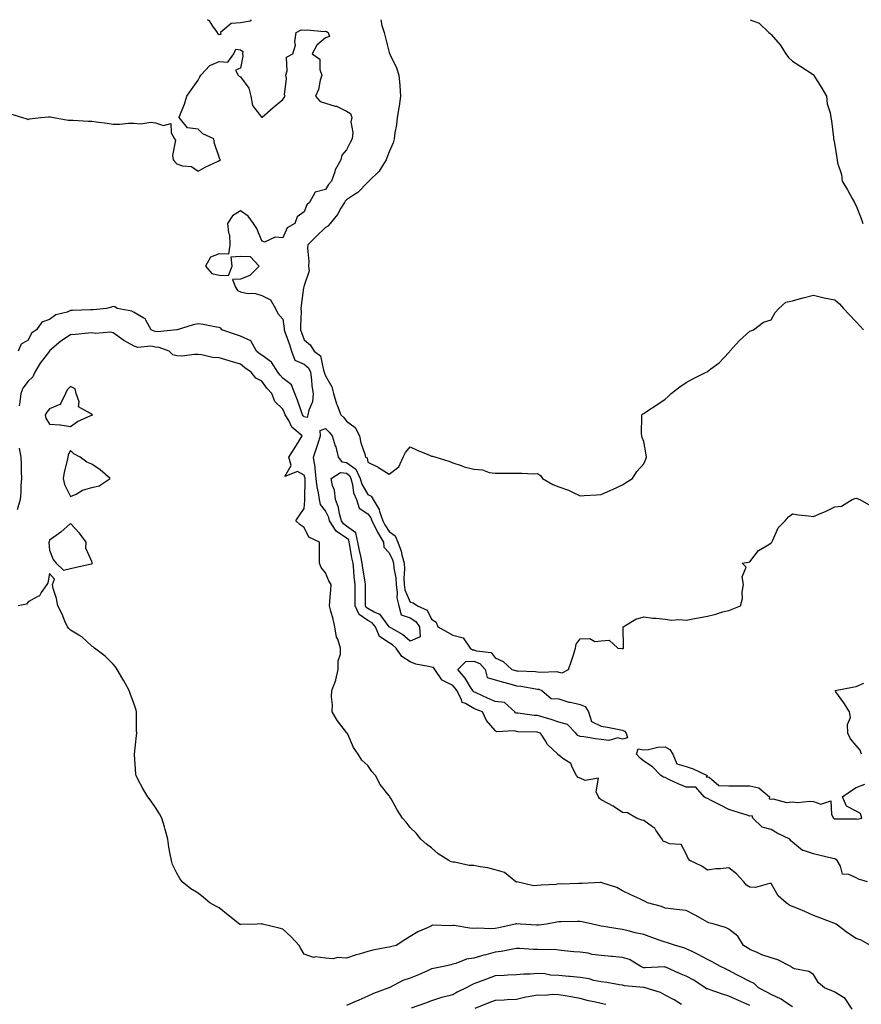
# Model space of a CAD drawing. Units: inches. Extents: x 973763 to 976403, y 7253018 to 7255658.
# Drawn here: x 975424 to 975821, y 7255194 to 7255658 of the extents above; entities that cross this region are included whole.
import ezdxf

# ---------------------------------------------------------------- set-up
doc = ezdxf.new("R2010")
doc.units = ezdxf.units.IN
doc.header["$MEASUREMENT"] = 0
doc.layers.add('Contour_97377253', color=7, linetype='Continuous', true_color=0x742e7e)

msp = doc.modelspace()

# ---------------------------------------------------------------- linework, layer by layer
at = {"layer": 'Contour_97377253'}
for points in [[(975518.05, 7255650.86, 3064), (975517.44, 7255651.31, 3064), (975517.2, 7255651.92, 3064), (975515.05, 7255654.92, 3064), (975513.52, 7255657.39, 3064), (975512.6, 7255658, 3064)], [(975533.09, 7255658, 3064), (975532.65, 7255657.32, 3064), (975528.05, 7255656.45, 3064), (975523.73, 7255656.24, 3064), (975518.62, 7255651.92, 3064), (975518.87, 7255651.1, 3064), (975518.05, 7255650.86, 3064)], [(975594.13, 7255658, 3065), (975594.67, 7255655.3, 3065), (975595.75, 7255651.92, 3065), (975596.27, 7255650.14, 3065), (975598.05, 7255642.58, 3065), (975598.26, 7255642.13, 3065), (975598.34, 7255641.92, 3065), (975598.57, 7255641.4, 3065), (975601.49, 7255635.36, 3065), (975602.72, 7255631.92, 3065), (975603.13, 7255627, 3065), (975603.13, 7255626.84, 3065), (975603.5, 7255621.92, 3065), (975602.77, 7255617.2, 3065), (975602.65, 7255616.52, 3065), (975601.91, 7255611.92, 3065), (975601.52, 7255608.45, 3065), (975600.84, 7255604.71, 3065), (975600.48, 7255601.92, 3065), (975599.94, 7255600.03, 3065), (975598.05, 7255595.81, 3065), (975597.07, 7255592.9, 3065), (975596.69, 7255591.92, 3065), (975594.27, 7255588.14, 3065), (975593.39, 7255586.58, 3065), (975588.59, 7255581.92, 3065), (975588.31, 7255581.66, 3065), (975588.05, 7255581.49, 3065), (975583.4, 7255576.57, 3065), (975581.75, 7255575.62, 3065), (975578.05, 7255573.19, 3065), (975577.45, 7255572.52, 3065), (975577.05, 7255571.92, 3065), (975575.41, 7255569.28, 3065), (975573.69, 7255566.28, 3065), (975570.23, 7255561.92, 3065), (975569.23, 7255560.74, 3065), (975568.05, 7255560.11, 3065), (975563.94, 7255556.03, 3065), (975559.81, 7255551.92, 3065), (975559.66, 7255550.31, 3065), (975560.29, 7255544.16, 3065), (975560.15, 7255541.92, 3065), (975560.34, 7255539.63, 3065), (975558.05, 7255532.76, 3065), (975557.84, 7255532.13, 3065), (975557.83, 7255531.92, 3065), (975557.82, 7255531.69, 3065), (975556.64, 7255523.33, 3065), (975556.56, 7255521.92, 3065), (975556.62, 7255520.49, 3065), (975556.29, 7255513.68, 3065), (975556.37, 7255511.92, 3065), (975556.8, 7255510.67, 3065), (975558.05, 7255507.15, 3065), (975560.93, 7255504.8, 3065), (975562.71, 7255501.92, 3065), (975565.8, 7255499.67, 3065), (975567.1, 7255492.87, 3065), (975567.54, 7255491.92, 3065), (975567.6, 7255491.47, 3065), (975568.05, 7255490.19, 3065), (975571.17, 7255485.04, 3065), (975571.86, 7255481.92, 3065), (975573.22, 7255477.09, 3065), (975573.56, 7255476.41, 3065), (975575.36, 7255471.92, 3065), (975576.69, 7255470.56, 3065), (975578.05, 7255468.8, 3065), (975582.08, 7255465.95, 3065), (975584.08, 7255461.92, 3065), (975584.81, 7255458.68, 3065), (975586.6, 7255453.37, 3065), (975587, 7255451.92, 3065), (975587.7, 7255451.57, 3065), (975588.05, 7255449.52, 3065), (975592.85, 7255447.12, 3065), (975593.13, 7255447, 3065), (975598.05, 7255443.86, 3065), (975602.69, 7255447.28, 3065), (975604.71, 7255451.92, 3065), (975605.87, 7255454.1, 3065), (975608.05, 7255456.74, 3065), (975611.27, 7255455.14, 3065), (975617.12, 7255452.85, 3065), (975618.05, 7255452.45, 3065), (975618.48, 7255452.35, 3065), (975620.04, 7255451.92, 3065), (975626.16, 7255450.03, 3065), (975628.05, 7255449.25, 3065), (975632.01, 7255447.96, 3065), (975633.43, 7255447.3, 3065), (975638.05, 7255446.29, 3065), (975642.03, 7255445.9, 3065), (975645.23, 7255444.74, 3065), (975648.05, 7255444.32, 3065), (975650.48, 7255444.35, 3065), (975655.67, 7255444.3, 3065), (975658.05, 7255444.35, 3065), (975660.53, 7255444.4, 3065), (975665.86, 7255444.11, 3065), (975668.05, 7255444.17, 3065), (975669.42, 7255443.29, 3065), (975670.34, 7255441.92, 3065), (975675.17, 7255439.04, 3065), (975678.05, 7255437.92, 3065), (975682.57, 7255436.44, 3065), (975684.71, 7255435.26, 3065), (975688.05, 7255433.73, 3065), (975690.02, 7255433.89, 3065), (975695.84, 7255434.13, 3065), (975698.05, 7255434.34, 3065), (975702.47, 7255436.34, 3065), (975703.26, 7255436.71, 3065), (975708.05, 7255438.84, 3065), (975709.87, 7255440.1, 3065), (975712.81, 7255441.92, 3065), (975714.78, 7255445.19, 3065), (975718.05, 7255448.74, 3065), (975718.99, 7255450.98, 3065), (975719.28, 7255451.92, 3065), (975719.2, 7255453.07, 3065), (975718.05, 7255459.29, 3065), (975717.28, 7255461.15, 3065), (975717.1, 7255461.92, 3065), (975717.01, 7255462.96, 3065), (975717.17, 7255471.04, 3065), (975717.07, 7255471.92, 3065), (975717.64, 7255472.33, 3065), (975718.05, 7255472.52, 3065), (975719.87, 7255473.74, 3065), (975723.67, 7255476.3, 3065), (975728.05, 7255479.19, 3065), (975729.46, 7255480.51, 3065), (975731.01, 7255481.92, 3065), (975735, 7255484.97, 3065), (975738.05, 7255487.04, 3065), (975741.17, 7255488.8, 3065), (975747.47, 7255491.92, 3065), (975747.83, 7255492.14, 3065), (975748.05, 7255492.3, 3065), (975749.65, 7255493.52, 3065), (975753.61, 7255496.36, 3065), (975758.05, 7255501.2, 3065), (975758.38, 7255501.59, 3065), (975758.64, 7255501.92, 3065), (975763.13, 7255506.84, 3065), (975768.05, 7255511.2, 3065), (975768.52, 7255511.45, 3065), (975769.78, 7255511.92, 3065), (975774.51, 7255515.46, 3065), (975778.05, 7255516.55, 3065), (975779.91, 7255520.06, 3065), (975781.59, 7255521.92, 3065), (975785.01, 7255524.96, 3065), (975788.05, 7255525.49, 3065), (975792.99, 7255526.98, 3065), (975793.14, 7255527.01, 3065), (975798.05, 7255528.16, 3065), (975802.96, 7255527.01, 3065), (975803.09, 7255526.96, 3065), (975808.05, 7255526.02, 3065), (975810.25, 7255524.12, 3065), (975812.18, 7255521.92, 3065), (975815.02, 7255518.89, 3065), (975818.05, 7255515.64, 3065), (975819.85, 7255513.72, 3065), (975821.57, 7255511.92, 3065)], [(975768.16, 7255658, 3066), (975772.44, 7255656.31, 3066), (975777, 7255651.92, 3066), (975777.6, 7255651.47, 3066), (975778.05, 7255651.07, 3066), (975782.34, 7255646.21, 3066), (975785.03, 7255641.92, 3066), (975786.25, 7255640.12, 3066), (975788.05, 7255638.42, 3066), (975792.04, 7255635.91, 3066), (975797.84, 7255632.13, 3066), (975798.05, 7255632, 3066), (975798.09, 7255631.96, 3066), (975798.11, 7255631.92, 3066), (975798.2, 7255631.77, 3066), (975801.89, 7255625.76, 3066), (975804.13, 7255621.92, 3066), (975804.42, 7255618.29, 3066), (975805.86, 7255614.11, 3066), (975806.15, 7255611.92, 3066), (975806.45, 7255610.32, 3066), (975807.39, 7255602.58, 3066), (975807.49, 7255601.92, 3066), (975807.56, 7255601.43, 3066), (975808.05, 7255598.85, 3066), (975809.04, 7255592.91, 3066), (975809.14, 7255591.92, 3066), (975809.33, 7255590.64, 3066), (975811.17, 7255585.05, 3066), (975811.47, 7255581.92, 3066), (975813.97, 7255577.84, 3066), (975816.25, 7255573.72, 3066), (975817.28, 7255571.92, 3066), (975817.54, 7255571.41, 3066), (975818.05, 7255570.37, 3066), (975820.5, 7255564.37, 3066), (975821.22, 7255561.92, 3066)], [(975419.72, 7255613.59, 3064), (975425.4, 7255611.92, 3064), (975427.37, 7255611.24, 3064), (975428.05, 7255611.03, 3064), (975428.72, 7255611.25, 3064), (975434.05, 7255611.92, 3064), (975437.66, 7255612.31, 3064), (975438.05, 7255612.29, 3064), (975438.35, 7255612.22, 3064), (975440.12, 7255611.92, 3064), (975446.83, 7255610.7, 3064), (975448.05, 7255610.67, 3064), (975449.3, 7255610.67, 3064), (975456.27, 7255610.14, 3064), (975458.05, 7255610.14, 3064), (975460.11, 7255609.86, 3064), (975465.33, 7255609.2, 3064), (975468.05, 7255608.8, 3064), (975471.17, 7255608.8, 3064), (975475.34, 7255609.21, 3064), (975478.05, 7255609.2, 3064), (975481, 7255608.97, 3064), (975485.85, 7255609.72, 3064), (975488.05, 7255609.46, 3064), (975491.84, 7255608.13, 3064), (975495.28, 7255609.15, 3064), (975495.34, 7255604.63, 3064), (975496.95, 7255601.92, 3064), (975497.39, 7255601.26, 3064), (975495.96, 7255594.01, 3064), (975496.39, 7255591.92, 3064), (975497.2, 7255591.07, 3064), (975498.05, 7255590.05, 3064), (975500.81, 7255589.16, 3064), (975504.92, 7255588.8, 3064), (975508.05, 7255586.68, 3064), (975511.5, 7255588.47, 3064), (975517.47, 7255591.34, 3064), (975518.05, 7255591.63, 3064), (975518.25, 7255591.72, 3064), (975518.57, 7255591.92, 3064), (975518.36, 7255592.23, 3064), (975518.05, 7255593.27, 3064), (975515.76, 7255599.63, 3064), (975515.48, 7255601.92, 3064), (975510.32, 7255604.19, 3064), (975508.05, 7255606.38, 3064), (975503.11, 7255606.98, 3064), (975499.15, 7255611.92, 3064), (975499.75, 7255613.62, 3064), (975501.73, 7255618.24, 3064), (975502.73, 7255621.92, 3064), (975504.91, 7255625.06, 3064), (975508.05, 7255629.44, 3064), (975508.87, 7255631.1, 3064), (975509.37, 7255631.92, 3064), (975513.55, 7255636.42, 3064), (975518.05, 7255638.33, 3064), (975522.04, 7255637.93, 3064), (975524.89, 7255641.92, 3064), (975525.89, 7255644.08, 3064), (975528.05, 7255643.8, 3064), (975529.2, 7255643.07, 3064), (975529.06, 7255641.92, 3064), (975529.19, 7255640.78, 3064), (975528.05, 7255635.19, 3064), (975525.69, 7255634.28, 3064), (975526.93, 7255631.92, 3064), (975527.49, 7255631.36, 3064), (975528.05, 7255631.06, 3064), (975531.95, 7255625.82, 3064), (975532.99, 7255621.92, 3064), (975533.72, 7255617.59, 3064), (975538.05, 7255611.95, 3064), (975538.25, 7255612.12, 3064), (975543.4, 7255616.57, 3064), (975548.05, 7255620.4, 3064), (975548.7, 7255621.27, 3064), (975549.12, 7255621.92, 3064), (975548.77, 7255622.64, 3064), (975549.69, 7255630.28, 3064), (975549.36, 7255631.92, 3064), (975550.11, 7255633.98, 3064), (975549.66, 7255640.31, 3064), (975552.79, 7255641.92, 3064), (975554, 7255645.97, 3064), (975553.66, 7255647.53, 3064), (975554.22, 7255651.92, 3064), (975556.68, 7255653.29, 3064), (975558.05, 7255653.02, 3064), (975559.41, 7255653.28, 3064), (975567.51, 7255652.46, 3064), (975568.05, 7255652.67, 3064), (975568.64, 7255652.51, 3064), (975569.44, 7255651.92, 3064), (975569.96, 7255650.01, 3064), (975568.05, 7255649.43, 3064), (975564.03, 7255645.94, 3064), (975561.83, 7255641.92, 3064), (975565.5, 7255639.37, 3064), (975565.4, 7255634.57, 3064), (975566.36, 7255631.92, 3064), (975565.6, 7255629.47, 3064), (975564.81, 7255625.16, 3064), (975563.34, 7255621.92, 3064), (975565.58, 7255619.45, 3064), (975568.05, 7255618.72, 3064), (975572.63, 7255617.34, 3064), (975573.37, 7255617.24, 3064), (975578.05, 7255614.91, 3064), (975579.91, 7255613.78, 3064), (975580.48, 7255611.92, 3064), (975580.1, 7255609.87, 3064), (975580.92, 7255604.79, 3064), (975580.63, 7255601.92, 3064), (975579.78, 7255600.19, 3064), (975578.05, 7255596.68, 3064), (975575.75, 7255594.22, 3064), (975575.29, 7255591.92, 3064), (975572.65, 7255587.32, 3064), (975572.45, 7255586.32, 3064), (975570.91, 7255581.92, 3064), (975569.58, 7255580.39, 3064), (975568.05, 7255577.98, 3064), (975563.18, 7255576.79, 3064), (975560.57, 7255571.92, 3064), (975559.26, 7255570.71, 3064), (975558.05, 7255567.44, 3064), (975554.84, 7255565.13, 3064), (975553.73, 7255561.92, 3064), (975550.04, 7255559.93, 3064), (975548.05, 7255555.21, 3064), (975544.37, 7255555.6, 3064), (975539.33, 7255553.2, 3064), (975538.05, 7255553.86, 3064), (975535.71, 7255559.58, 3064), (975534.17, 7255561.92, 3064), (975531.63, 7255565.5, 3064), (975528.05, 7255567.97, 3064), (975524.32, 7255565.65, 3064), (975521.97, 7255561.92, 3064), (975522.36, 7255557.61, 3064), (975522.84, 7255556.71, 3064), (975522.99, 7255551.92, 3064), (975522.45, 7255547.52, 3064), (975518.05, 7255547.74, 3064), (975513.86, 7255546.11, 3064), (975511.53, 7255541.92, 3064), (975514.58, 7255538.45, 3064), (975518.05, 7255537.64, 3064), (975522.43, 7255537.54, 3064), (975524.19, 7255541.92, 3064), (975523.72, 7255546.25, 3064), (975528.05, 7255546.53, 3064), (975532.6, 7255546.47, 3064), (975536.8, 7255541.92, 3064), (975532.43, 7255537.54, 3064), (975528.05, 7255535.82, 3064), (975524.35, 7255535.62, 3064), (975525.75, 7255531.92, 3064), (975526.6, 7255530.47, 3064), (975528.05, 7255529.81, 3064), (975530.73, 7255529.24, 3064), (975535.14, 7255529.01, 3064), (975538.05, 7255528.08, 3064), (975542.19, 7255526.06, 3064), (975544.48, 7255521.92, 3064), (975545.69, 7255519.56, 3064), (975548.05, 7255516.86, 3064), (975548.65, 7255512.52, 3064), (975548.67, 7255511.92, 3064), (975549.01, 7255510.96, 3064), (975551.08, 7255504.95, 3064), (975552.15, 7255501.92, 3064), (975553.71, 7255497.58, 3064), (975558.05, 7255495.71, 3064), (975560.11, 7255493.98, 3064), (975561.06, 7255491.92, 3064), (975561.59, 7255488.38, 3064), (975561.6, 7255485.47, 3064), (975562.37, 7255481.92, 3064), (975561.94, 7255478.03, 3064), (975560.19, 7255474.06, 3064), (975559.75, 7255471.92, 3064), (975559.43, 7255470.54, 3064), (975558.05, 7255470.95, 3064), (975557.54, 7255471.41, 3064), (975557.23, 7255471.92, 3064), (975556.75, 7255473.22, 3064), (975554.95, 7255478.82, 3064), (975553.63, 7255481.92, 3064), (975552.07, 7255485.94, 3064), (975548.05, 7255489.11, 3064), (975546.68, 7255490.55, 3064), (975545.65, 7255491.92, 3064), (975542.73, 7255496.6, 3064), (975538.05, 7255499.99, 3064), (975536.91, 7255500.78, 3064), (975535.62, 7255501.92, 3064), (975532.86, 7255506.73, 3064), (975528.05, 7255508.94, 3064), (975525.78, 7255509.65, 3064), (975519.26, 7255511.92, 3064), (975518.76, 7255512.63, 3064), (975518.05, 7255512.94, 3064), (975516.83, 7255513.14, 3064), (975510.47, 7255514.34, 3064), (975508.05, 7255514.72, 3064), (975505.78, 7255514.19, 3064), (975498.26, 7255511.92, 3064), (975498.07, 7255511.9, 3064), (975498.05, 7255511.9, 3064), (975498.03, 7255511.9, 3064), (975489.02, 7255510.95, 3064), (975488.05, 7255511.05, 3064), (975487.32, 7255511.19, 3064), (975486.04, 7255511.92, 3064), (975483.45, 7255516.52, 3064), (975483.28, 7255517.15, 3064), (975482.58, 7255517.39, 3064), (975478.05, 7255520.13, 3064), (975476.87, 7255520.74, 3064), (975469.99, 7255521.92, 3064), (975468.84, 7255522.71, 3064), (975468.05, 7255522.94, 3064), (975467.32, 7255522.65, 3064), (975464.97, 7255521.92, 3064), (975458.61, 7255521.36, 3064), (975458.05, 7255521.32, 3064), (975457.41, 7255521.28, 3064), (975448.96, 7255521.01, 3064), (975448.05, 7255520.94, 3064), (975446.38, 7255520.25, 3064), (975441.08, 7255518.89, 3064), (975438.05, 7255516.74, 3064), (975434.44, 7255515.53, 3064), (975431.95, 7255511.92, 3064), (975429.68, 7255510.29, 3064), (975428.05, 7255507.01, 3064), (975424.81, 7255505.16, 3064), (975423.37, 7255501.92, 3064)], [(975816.17, 7255191.92, 3065), (975812.96, 7255196.83, 3065), (975808.05, 7255199.82, 3065), (975806.65, 7255200.52, 3065), (975803.21, 7255201.92, 3065), (975800.38, 7255204.25, 3065), (975798.05, 7255208.21, 3065), (975795.78, 7255209.65, 3065), (975789.04, 7255210.93, 3065), (975788.05, 7255211.3, 3065), (975787.71, 7255211.58, 3065), (975787.3, 7255211.92, 3065), (975781.17, 7255215.05, 3065), (975778.05, 7255215.99, 3065), (975773.64, 7255217.51, 3065), (975771.45, 7255218.52, 3065), (975768.05, 7255219.92, 3065), (975766.83, 7255220.7, 3065), (975765.01, 7255221.92, 3065), (975762.37, 7255226.24, 3065), (975758.05, 7255229.55, 3065), (975756.53, 7255230.4, 3065), (975751.15, 7255231.92, 3065), (975748.71, 7255232.58, 3065), (975748.05, 7255232.84, 3065), (975745.91, 7255234.06, 3065), (975742.32, 7255236.19, 3065), (975738.05, 7255238.41, 3065), (975734.85, 7255238.72, 3065), (975730.76, 7255239.21, 3065), (975728.05, 7255239.49, 3065), (975726.41, 7255240.28, 3065), (975719.77, 7255241.92, 3065), (975718.76, 7255242.63, 3065), (975718.05, 7255242.97, 3065), (975716.11, 7255243.86, 3065), (975711.9, 7255245.77, 3065), (975708.05, 7255247.55, 3065), (975705.3, 7255249.17, 3065), (975698.79, 7255251.18, 3065), (975698.05, 7255251.48, 3065), (975697.64, 7255251.51, 3065), (975688.95, 7255251.02, 3065), (975688.05, 7255251.06, 3065), (975687.26, 7255251.13, 3065), (975679.21, 7255250.76, 3065), (975678.05, 7255250.84, 3065), (975676.79, 7255250.66, 3065), (975669.63, 7255250.34, 3065), (975668.05, 7255250.07, 3065), (975666.09, 7255249.96, 3065), (975658.19, 7255251.78, 3065), (975658.05, 7255251.76, 3065), (975657.95, 7255251.82, 3065), (975657.84, 7255251.92, 3065), (975652.42, 7255256.29, 3065), (975648.05, 7255257.57, 3065), (975644.63, 7255258.5, 3065), (975641, 7255258.97, 3065), (975638.05, 7255259.62, 3065), (975635.75, 7255259.62, 3065), (975628.86, 7255261.11, 3065), (975628.05, 7255261.11, 3065), (975627.35, 7255261.22, 3065), (975626.15, 7255261.92, 3065), (975621.24, 7255265.11, 3065), (975618.05, 7255267.83, 3065), (975615.74, 7255269.61, 3065), (975612.99, 7255271.92, 3065), (975610.88, 7255274.75, 3065), (975608.05, 7255277.37, 3065), (975606.08, 7255279.95, 3065), (975604.35, 7255281.92, 3065), (975601.91, 7255285.78, 3065), (975599.06, 7255290.91, 3065), (975598.48, 7255291.92, 3065), (975598.27, 7255292.14, 3065), (975598.05, 7255292.42, 3065), (975593.88, 7255297.75, 3065), (975591.72, 7255301.92, 3065), (975589.98, 7255303.85, 3065), (975588.05, 7255306.68, 3065), (975585.29, 7255309.16, 3065), (975583.55, 7255311.92, 3065), (975581.3, 7255315.17, 3065), (975578.58, 7255321.39, 3065), (975578.3, 7255321.92, 3065), (975578.21, 7255322.08, 3065), (975578.05, 7255322.26, 3065), (975573.81, 7255327.68, 3065), (975571.31, 7255331.92, 3065), (975571.42, 7255335.29, 3065), (975570.9, 7255339.07, 3065), (975571.03, 7255341.92, 3065), (975572.92, 7255346.79, 3065), (975573.01, 7255346.96, 3065), (975574.07, 7255351.92, 3065), (975574.07, 7255355.9, 3065), (975575.18, 7255359.05, 3065), (975575.18, 7255361.92, 3065), (975573.87, 7255366.1, 3065), (975573.31, 7255367.18, 3065), (975572.5, 7255371.92, 3065), (975571.72, 7255375.59, 3065), (975570.58, 7255379.39, 3065), (975569.95, 7255381.92, 3065), (975570.15, 7255384.02, 3065), (975570.57, 7255389.4, 3065), (975570.8, 7255391.92, 3065), (975569.75, 7255393.62, 3065), (975568.05, 7255397.38, 3065), (975566.06, 7255399.93, 3065), (975565.27, 7255401.92, 3065), (975565.3, 7255404.67, 3065), (975565.25, 7255409.12, 3065), (975565.26, 7255411.92, 3065), (975560.31, 7255414.18, 3065), (975558.05, 7255418.82, 3065), (975556.15, 7255420.02, 3065), (975554.1, 7255421.92, 3065), (975555.69, 7255424.28, 3065), (975558.05, 7255427.71, 3065), (975558.42, 7255431.55, 3065), (975558.34, 7255431.92, 3065), (975558.3, 7255432.17, 3065), (975558.51, 7255441.46, 3065), (975558.46, 7255441.92, 3065), (975558.42, 7255442.29, 3065), (975558.05, 7255443.49, 3065), (975554.85, 7255445.12, 3065), (975548.98, 7255442.85, 3065), (975551.95, 7255448.02, 3065), (975550.76, 7255451.92, 3065), (975553.71, 7255456.26, 3065), (975555.7, 7255459.57, 3065), (975557.15, 7255461.92, 3065), (975552.25, 7255466.12, 3065), (975550.84, 7255469.13, 3065), (975549.17, 7255471.92, 3065), (975548.87, 7255472.74, 3065), (975548.05, 7255474.47, 3065), (975544.22, 7255478.09, 3065), (975542.77, 7255481.92, 3065), (975540.48, 7255484.35, 3065), (975538.05, 7255487.69, 3065), (975535.22, 7255489.09, 3065), (975533.14, 7255491.92, 3065), (975530.08, 7255493.95, 3065), (975528.05, 7255495.7, 3065), (975523.25, 7255497.12, 3065), (975522.68, 7255497.29, 3065), (975518.05, 7255498.69, 3065), (975514.94, 7255498.81, 3065), (975509.81, 7255500.16, 3065), (975508.05, 7255500.28, 3065), (975506.44, 7255500.31, 3065), (975500.43, 7255499.54, 3065), (975498.05, 7255499.58, 3065), (975496.24, 7255500.11, 3065), (975494.48, 7255501.92, 3065), (975489.76, 7255503.63, 3065), (975488.05, 7255503.8, 3065), (975485.76, 7255504.21, 3065), (975479.77, 7255503.64, 3065), (975478.05, 7255504.25, 3065), (975473.08, 7255506.89, 3065), (975473.04, 7255506.91, 3065), (975468.05, 7255510.54, 3065), (975466.96, 7255510.83, 3065), (975459.77, 7255510.2, 3065), (975458.05, 7255510.46, 3065), (975456.53, 7255510.4, 3065), (975450.32, 7255509.65, 3065), (975448.05, 7255509.59, 3065), (975443.36, 7255506.61, 3065), (975438.12, 7255501.99, 3065), (975438.05, 7255501.93, 3065), (975438.02, 7255501.89, 3065), (975433.76, 7255496.21, 3065), (975431.15, 7255491.92, 3065), (975430.26, 7255489.71, 3065), (975428.05, 7255487.69, 3065), (975425.6, 7255484.37, 3065), (975424.65, 7255481.92, 3065), (975424.16, 7255478.03, 3065), (975423.83, 7255476.14, 3065)], [(975824.87, 7255221.92, 3064), (975820.47, 7255224.34, 3064), (975818.05, 7255225.08, 3064), (975813.96, 7255227.83, 3064), (975808.64, 7255231.92, 3064), (975808.27, 7255232.14, 3064), (975808.05, 7255232.22, 3064), (975807.56, 7255232.41, 3064), (975800.95, 7255234.82, 3064), (975798.05, 7255235.99, 3064), (975793.95, 7255237.82, 3064), (975790.89, 7255239.08, 3064), (975788.05, 7255240.29, 3064), (975786.91, 7255240.78, 3064), (975785.18, 7255241.92, 3064), (975781.43, 7255245.3, 3064), (975778.05, 7255251.05, 3064), (975777.25, 7255251.12, 3064), (975770.71, 7255249.26, 3064), (975768.05, 7255249.37, 3064), (975766.36, 7255250.23, 3064), (975765.19, 7255251.92, 3064), (975761.78, 7255255.65, 3064), (975758.05, 7255258.45, 3064), (975754.11, 7255257.98, 3064), (975751.98, 7255257.99, 3064), (975748.05, 7255257.37, 3064), (975745.41, 7255259.28, 3064), (975739.81, 7255261.92, 3064), (975738.97, 7255262.84, 3064), (975738.05, 7255265.04, 3064), (975735.61, 7255269.48, 3064), (975730.15, 7255269.82, 3064), (975728.05, 7255270.71, 3064), (975727.13, 7255271, 3064), (975726.72, 7255271.92, 3064), (975723.79, 7255276.18, 3064), (975723.26, 7255277.13, 3064), (975722.21, 7255277.76, 3064), (975718.05, 7255280.77, 3064), (975717.07, 7255280.94, 3064), (975714.63, 7255281.92, 3064), (975710.44, 7255284.31, 3064), (975708.05, 7255284.48, 3064), (975703.58, 7255287.45, 3064), (975701.29, 7255288.68, 3064), (975698.05, 7255290.52, 3064), (975697.2, 7255291.07, 3064), (975696.76, 7255291.92, 3064), (975695.67, 7255294.3, 3064), (975696.75, 7255300.62, 3064), (975690.4, 7255299.57, 3064), (975688.05, 7255300.66, 3064), (975687.2, 7255301.07, 3064), (975686.38, 7255301.92, 3064), (975684.39, 7255305.58, 3064), (975683.73, 7255307.6, 3064), (975679.95, 7255310.02, 3064), (975678.05, 7255311.49, 3064), (975677.7, 7255311.57, 3064), (975677.55, 7255311.92, 3064), (975672.68, 7255316.55, 3064), (975671.7, 7255318.27, 3064), (975669.32, 7255321.92, 3064), (975668.37, 7255322.24, 3064), (975668.05, 7255322.34, 3064), (975667.6, 7255322.37, 3064), (975658.68, 7255322.55, 3064), (975658.05, 7255322.6, 3064), (975657.04, 7255322.93, 3064), (975648.67, 7255322.54, 3064), (975648.05, 7255323.16, 3064), (975643.96, 7255327.83, 3064), (975642.01, 7255331.92, 3064), (975639.15, 7255333.02, 3064), (975638.05, 7255333.53, 3064), (975634.07, 7255335.9, 3064), (975632.48, 7255336.35, 3064), (975632.18, 7255337.79, 3064), (975629.93, 7255341.92, 3064), (975629.2, 7255343.07, 3064), (975628.05, 7255344.38, 3064), (975623.12, 7255346.85, 3064), (975623, 7255346.87, 3064), (975622.93, 7255347.04, 3064), (975619.6, 7255351.92, 3064), (975618.96, 7255352.83, 3064), (975618.05, 7255352.93, 3064), (975616.64, 7255353.33, 3064), (975610.59, 7255354.46, 3064), (975608.05, 7255355.43, 3064), (975604.12, 7255357.99, 3064), (975601.38, 7255361.92, 3064), (975599.62, 7255363.49, 3064), (975598.05, 7255364.47, 3064), (975593.61, 7255367.48, 3064), (975591.61, 7255371.92, 3064), (975590.02, 7255373.89, 3064), (975588.05, 7255375.03, 3064), (975583.91, 7255377.78, 3064), (975582.08, 7255381.92, 3064), (975582.09, 7255385.96, 3064), (975582.11, 7255387.86, 3064), (975582.11, 7255391.92, 3064), (975581.67, 7255395.54, 3064), (975581.47, 7255398.5, 3064), (975581.1, 7255401.92, 3064), (975580.56, 7255404.43, 3064), (975579.63, 7255410.34, 3064), (975579.33, 7255411.92, 3064), (975579.12, 7255412.99, 3064), (975578.05, 7255413.74, 3064), (975573.21, 7255417.08, 3064), (975570.04, 7255421.92, 3064), (975569.62, 7255423.49, 3064), (975568.05, 7255426.66, 3064), (975565.79, 7255429.66, 3064), (975565.29, 7255431.92, 3064), (975564.86, 7255435.11, 3064), (975564.12, 7255437.99, 3064), (975563.72, 7255441.92, 3064), (975563.2, 7255446.77, 3064), (975563.22, 7255447.09, 3064), (975562.46, 7255451.92, 3064), (975563.8, 7255456.17, 3064), (975564.67, 7255458.54, 3064), (975565.83, 7255461.92, 3064), (975565.54, 7255464.43, 3064), (975568.05, 7255465.45, 3064), (975569.8, 7255463.67, 3064), (975571.18, 7255461.92, 3064), (975572.7, 7255457.27, 3064), (975572.91, 7255456.78, 3064), (975574.02, 7255451.92, 3064), (975575.85, 7255449.72, 3064), (975578.05, 7255449.4, 3064), (975582.4, 7255446.27, 3064), (975584.5, 7255441.92, 3064), (975585.26, 7255439.13, 3064), (975588.05, 7255434.37, 3064), (975589.62, 7255433.49, 3064), (975590.56, 7255431.92, 3064), (975593.45, 7255427.32, 3064), (975593.58, 7255426.39, 3064), (975595.1, 7255421.92, 3064), (975596.09, 7255419.96, 3064), (975598.05, 7255416.93, 3064), (975600.94, 7255414.81, 3064), (975602.16, 7255411.92, 3064), (975603.8, 7255407.67, 3064), (975604.08, 7255405.89, 3064), (975605.16, 7255401.92, 3064), (975605.35, 7255399.22, 3064), (975605.04, 7255394.93, 3064), (975605.2, 7255391.92, 3064), (975605.56, 7255389.43, 3064), (975608.05, 7255383.56, 3064), (975609.45, 7255383.32, 3064), (975611.44, 7255381.92, 3064), (975616.04, 7255379.91, 3064), (975618.05, 7255375.63, 3064), (975620.25, 7255374.12, 3064), (975621.04, 7255371.92, 3064), (975625.64, 7255369.51, 3064), (975628.05, 7255368.13, 3064), (975632.9, 7255366.77, 3064), (975636.32, 7255361.92, 3064), (975637.3, 7255361.17, 3064), (975638.05, 7255361.21, 3064), (975639.27, 7255360.7, 3064), (975646.08, 7255359.95, 3064), (975648.05, 7255357.36, 3064), (975651.76, 7255355.63, 3064), (975655.94, 7255351.92, 3064), (975657.57, 7255351.44, 3064), (975658.05, 7255351.3, 3064), (975658.73, 7255351.24, 3064), (975667.03, 7255350.9, 3064), (975668.05, 7255350.79, 3064), (975669.41, 7255350.56, 3064), (975677.06, 7255350.93, 3064), (975678.05, 7255350.66, 3064), (975679.64, 7255350.33, 3064), (975682.56, 7255351.92, 3064), (975684.03, 7255355.94, 3064), (975684.87, 7255358.74, 3064), (975685.93, 7255361.92, 3064), (975686.17, 7255363.8, 3064), (975688.05, 7255366.33, 3064), (975692.56, 7255366.43, 3064), (975694.92, 7255365.05, 3064), (975698.05, 7255365.35, 3064), (975701.77, 7255365.64, 3064), (975705.82, 7255361.92, 3064), (975707.87, 7255361.74, 3064), (975708.05, 7255361.68, 3064), (975708.27, 7255361.7, 3064), (975708.54, 7255361.92, 3064), (975708.46, 7255362.33, 3064), (975708.34, 7255371.63, 3064), (975708.3, 7255371.92, 3064), (975714.34, 7255375.63, 3064), (975718.05, 7255376.68, 3064), (975722.27, 7255376.14, 3064), (975723.93, 7255376.04, 3064), (975728.05, 7255375.56, 3064), (975731.29, 7255375.16, 3064), (975734.58, 7255375.39, 3064), (975738.05, 7255375.09, 3064), (975741.99, 7255375.86, 3064), (975743.81, 7255376.16, 3064), (975748.05, 7255377.07, 3064), (975752.02, 7255377.95, 3064), (975755.1, 7255378.97, 3064), (975758.05, 7255379.75, 3064), (975759.61, 7255380.36, 3064), (975763.57, 7255381.92, 3064), (975764.62, 7255385.35, 3064), (975764.46, 7255388.33, 3064), (975765.08, 7255391.92, 3064), (975764.42, 7255395.55, 3064), (975766.26, 7255400.13, 3064), (975764.39, 7255401.92, 3064), (975767.45, 7255402.52, 3064), (975768.05, 7255402.61, 3064), (975772.06, 7255407.91, 3064), (975776.89, 7255410.76, 3064), (975778.05, 7255411.56, 3064), (975778.26, 7255411.71, 3064), (975778.44, 7255411.92, 3064), (975778.92, 7255412.79, 3064), (975781.41, 7255418.56, 3064), (975784.58, 7255421.92, 3064), (975786.16, 7255423.81, 3064), (975788.05, 7255425.18, 3064), (975790.86, 7255424.73, 3064), (975795.66, 7255424.31, 3064), (975798.05, 7255423.96, 3064), (975801.64, 7255425.51, 3064), (975803.67, 7255426.3, 3064), (975808.05, 7255428.46, 3064), (975811.21, 7255428.76, 3064), (975816.27, 7255431.92, 3064), (975817.48, 7255432.49, 3064), (975818.05, 7255432.63, 3064), (975818.57, 7255432.44, 3064), (975819.8, 7255431.92, 3064), (975825.05, 7255428.92, 3064)], [(975423.76, 7255456.21, 3065), (975424.61, 7255451.92, 3065), (975424.71, 7255448.58, 3065), (975424.74, 7255445.23, 3065), (975424.84, 7255441.92, 3065), (975424.57, 7255438.44, 3065), (975424.52, 7255435.45, 3065), (975424.22, 7255431.92, 3065), (975422.91, 7255427.06, 3065)], [(975788.05, 7255193.01, 3066), (975784.92, 7255195.05, 3066), (975782.73, 7255196.6, 3066), (975778.05, 7255198.79, 3066), (975775.94, 7255199.81, 3066), (975772.09, 7255201.92, 3066), (975770.02, 7255203.89, 3066), (975768.05, 7255204.86, 3066), (975763.44, 7255207.31, 3066), (975761.86, 7255208.11, 3066), (975758.05, 7255210.07, 3066), (975756.78, 7255210.65, 3066), (975754.16, 7255211.92, 3066), (975750.29, 7255214.16, 3066), (975748.05, 7255215.26, 3066), (975743.74, 7255217.61, 3066), (975741.17, 7255218.8, 3066), (975738.05, 7255220.32, 3066), (975736.91, 7255220.78, 3066), (975732.93, 7255221.92, 3066), (975729.29, 7255223.16, 3066), (975728.05, 7255223.38, 3066), (975725.76, 7255224.21, 3066), (975721.77, 7255225.64, 3066), (975718.05, 7255227.05, 3066), (975714, 7255227.87, 3066), (975711.34, 7255228.63, 3066), (975708.05, 7255229.39, 3066), (975705.86, 7255229.73, 3066), (975699.2, 7255230.77, 3066), (975698.05, 7255230.94, 3066), (975697.29, 7255231.16, 3066), (975693.91, 7255231.92, 3066), (975689.1, 7255232.97, 3066), (975688.05, 7255233.12, 3066), (975686.8, 7255233.17, 3066), (975679.06, 7255232.93, 3066), (975678.05, 7255232.97, 3066), (975677.15, 7255232.82, 3066), (975672.2, 7255231.92, 3066), (975668.56, 7255231.41, 3066), (975668.05, 7255231.37, 3066), (975667.53, 7255231.4, 3066), (975659.97, 7255231.92, 3066), (975658.2, 7255232.07, 3066), (975658.05, 7255232.06, 3066), (975657.91, 7255232.06, 3066), (975657.44, 7255231.92, 3066), (975649.74, 7255230.23, 3066), (975648.05, 7255229.87, 3066), (975645.82, 7255229.69, 3066), (975639.92, 7255230.05, 3066), (975638.05, 7255229.85, 3066), (975636.17, 7255230.04, 3066), (975628.75, 7255231.22, 3066), (975628.05, 7255231.29, 3066), (975627.21, 7255231.08, 3066), (975618.58, 7255231.39, 3066), (975618.05, 7255231.1, 3066), (975616.47, 7255230.34, 3066), (975611.65, 7255228.32, 3066), (975608.05, 7255226.11, 3066), (975605.5, 7255224.47, 3066), (975601.44, 7255221.92, 3066), (975598.71, 7255221.26, 3066), (975598.05, 7255221.1, 3066), (975597.01, 7255220.88, 3066), (975590.38, 7255219.59, 3066), (975588.05, 7255219.05, 3066), (975583.97, 7255217.84, 3066), (975582.49, 7255217.48, 3066), (975578.05, 7255215.94, 3066), (975573.81, 7255216.16, 3066), (975571.69, 7255215.56, 3066), (975568.05, 7255215.96, 3066), (975563.43, 7255216.54, 3066), (975562.4, 7255216.27, 3066), (975558.05, 7255217.7, 3066), (975556.56, 7255220.43, 3066), (975555.65, 7255221.92, 3066), (975552.01, 7255225.88, 3066), (975548.05, 7255229.59, 3066), (975546.22, 7255230.09, 3066), (975538.42, 7255231.92, 3066), (975538.11, 7255231.98, 3066), (975538.05, 7255231.99, 3066), (975537.97, 7255232, 3066), (975535.87, 7255231.92, 3066), (975528.28, 7255231.69, 3066), (975528.05, 7255231.71, 3066), (975527.9, 7255231.77, 3066), (975527.63, 7255231.92, 3066), (975522.24, 7255236.11, 3066), (975518.05, 7255239.57, 3066), (975516.51, 7255240.38, 3066), (975513.65, 7255241.92, 3066), (975510.61, 7255244.48, 3066), (975508.05, 7255246.52, 3066), (975504.66, 7255248.53, 3066), (975500.54, 7255251.92, 3066), (975499.48, 7255253.35, 3066), (975498.05, 7255255.97, 3066), (975496.1, 7255259.97, 3066), (975495.49, 7255261.92, 3066), (975495.01, 7255264.96, 3066), (975494.38, 7255268.25, 3066), (975493.87, 7255271.92, 3066), (975492.61, 7255276.48, 3066), (975492.2, 7255277.77, 3066), (975490.99, 7255281.92, 3066), (975489.97, 7255283.84, 3066), (975488.05, 7255286.9, 3066), (975485.99, 7255289.86, 3066), (975484.46, 7255291.92, 3066), (975482.01, 7255295.88, 3066), (975479.78, 7255300.19, 3066), (975478.84, 7255301.92, 3066), (975478.71, 7255302.58, 3066), (975478.08, 7255311.89, 3066), (975478.07, 7255311.92, 3066), (975478.08, 7255311.95, 3066), (975479.13, 7255320.84, 3066), (975479.18, 7255321.92, 3066), (975479.14, 7255323.01, 3066), (975479.13, 7255330.84, 3066), (975479.09, 7255331.92, 3066), (975478.88, 7255332.75, 3066), (975478.05, 7255335.5, 3066), (975476.23, 7255340.1, 3066), (975475.65, 7255341.92, 3066), (975472.97, 7255346.84, 3066), (975472.71, 7255347.26, 3066), (975469.93, 7255351.92, 3066), (975469.2, 7255353.07, 3066), (975468.05, 7255354.38, 3066), (975464.36, 7255358.23, 3066), (975459.23, 7255361.92, 3066), (975458.66, 7255362.53, 3066), (975458.05, 7255362.85, 3066), (975453.4, 7255367.27, 3066), (975451.95, 7255368.02, 3066), (975448.05, 7255370.37, 3066), (975447.26, 7255371.13, 3066), (975446.52, 7255371.92, 3066), (975445.36, 7255374.61, 3066), (975444.06, 7255377.93, 3066), (975442.07, 7255381.92, 3066), (975441.44, 7255385.31, 3066), (975439.86, 7255390.11, 3066), (975439.43, 7255391.92, 3066), (975440.5, 7255394.37, 3066), (975438.05, 7255397.03, 3066), (975437.31, 7255392.66, 3066), (975436.88, 7255391.92, 3066), (975434.21, 7255388.08, 3066), (975433.43, 7255386.54, 3066), (975432.26, 7255386.13, 3066), (975428.05, 7255383.68, 3066), (975427.29, 7255382.68, 3066), (975423.3, 7255381.92, 3066)], [(975820.68, 7255311.92, 3063), (975820.04, 7255313.91, 3063), (975818.05, 7255316.07, 3063), (975815.37, 7255319.24, 3063), (975814.23, 7255321.92, 3063), (975814.03, 7255325.94, 3063), (975815.37, 7255329.24, 3063), (975815.02, 7255331.92, 3063), (975812.28, 7255336.15, 3063), (975808.59, 7255341.38, 3063), (975808.22, 7255341.92, 3063), (975816.44, 7255343.53, 3063), (975818.05, 7255343.91, 3063), (975821.64, 7255345.51, 3063)], [(975823.51, 7255251.92, 3063), (975819.2, 7255253.07, 3063), (975818.05, 7255253.77, 3063), (975814.59, 7255255.38, 3063), (975811.64, 7255255.51, 3063), (975810.71, 7255259.26, 3063), (975809.08, 7255261.92, 3063), (975808.56, 7255262.43, 3063), (975808.05, 7255262.63, 3063), (975807.08, 7255262.89, 3063), (975800.52, 7255264.39, 3063), (975798.05, 7255265.12, 3063), (975793.32, 7255266.65, 3063), (975792.79, 7255266.66, 3063), (975788.05, 7255270.61, 3063), (975787.36, 7255271.23, 3063), (975786.91, 7255271.92, 3063), (975780.92, 7255274.79, 3063), (975778.05, 7255276.43, 3063), (975773.81, 7255277.68, 3063), (975769.35, 7255281.92, 3063), (975769.1, 7255282.97, 3063), (975768.05, 7255282.82, 3063), (975766.76, 7255283.21, 3063), (975761.14, 7255285.01, 3063), (975758.05, 7255285.88, 3063), (975754.13, 7255288, 3063), (975749.83, 7255290.14, 3063), (975748.05, 7255291.05, 3063), (975747.42, 7255291.3, 3063), (975746.56, 7255291.92, 3063), (975742.6, 7255296.47, 3063), (975738.05, 7255296.41, 3063), (975734.22, 7255298.09, 3063), (975729.85, 7255300.12, 3063), (975728.05, 7255300.94, 3063), (975727.27, 7255301.14, 3063), (975726.06, 7255301.92, 3063), (975722.16, 7255306.03, 3063), (975718.05, 7255308.74, 3063), (975716.27, 7255310.14, 3063), (975714.62, 7255311.92, 3063), (975715.46, 7255314.51, 3063), (975718.05, 7255314.1, 3063), (975720.33, 7255314.2, 3063), (975724.68, 7255315.29, 3063), (975728.05, 7255315.38, 3063), (975730.27, 7255314.14, 3063), (975731.75, 7255311.92, 3063), (975733.57, 7255307.44, 3063), (975738.05, 7255306.18, 3063), (975741.27, 7255305.14, 3063), (975747.94, 7255301.92, 3063), (975747.46, 7255301.33, 3063), (975748.05, 7255301.24, 3063), (975748.88, 7255301.09, 3063), (975753.34, 7255297.21, 3063), (975758.05, 7255297.14, 3063), (975762.86, 7255297.11, 3063), (975763.18, 7255297.05, 3063), (975768.05, 7255297.03, 3063), (975772.29, 7255296.16, 3063), (975777.25, 7255291.92, 3063), (975777.09, 7255290.96, 3063), (975778.05, 7255290.76, 3063), (975778.97, 7255291, 3063), (975785.35, 7255289.22, 3063), (975788.05, 7255289.51, 3063), (975790.68, 7255289.29, 3063), (975796.02, 7255289.89, 3063), (975798.05, 7255289.63, 3063), (975801.47, 7255288.5, 3063), (975806.12, 7255289.99, 3063), (975806.41, 7255283.56, 3063), (975807.42, 7255281.92, 3063), (975807.69, 7255281.56, 3063), (975808.05, 7255281.5, 3063), (975808.45, 7255281.52, 3063), (975817.62, 7255281.49, 3063), (975818.05, 7255281.51, 3063), (975818.53, 7255281.44, 3063), (975820.82, 7255281.92, 3063), (975820.14, 7255284.01, 3063), (975818.05, 7255285.11, 3063), (975813.59, 7255287.46, 3063), (975811.69, 7255291.92, 3063), (975815.4, 7255294.57, 3063), (975818.05, 7255296.34, 3063), (975822.12, 7255297.85, 3063)], [(975768.05, 7255193.54, 3067), (975765.11, 7255194.86, 3067), (975762.28, 7255196.15, 3067), (975758.05, 7255197.96, 3067), (975755.13, 7255199, 3067), (975748.87, 7255201.1, 3067), (975748.05, 7255201.38, 3067), (975747.64, 7255201.51, 3067), (975747.04, 7255201.92, 3067), (975741.65, 7255205.52, 3067), (975738.05, 7255207.49, 3067), (975734.85, 7255208.72, 3067), (975728.38, 7255211.59, 3067), (975728.05, 7255211.72, 3067), (975727.87, 7255211.74, 3067), (975718.67, 7255211.3, 3067), (975718.05, 7255211.35, 3067), (975717.6, 7255211.47, 3067), (975716.72, 7255211.92, 3067), (975711.37, 7255215.24, 3067), (975708.05, 7255216.27, 3067), (975703.26, 7255216.71, 3067), (975702.86, 7255216.73, 3067), (975698.05, 7255217.2, 3067), (975693.78, 7255217.65, 3067), (975691.8, 7255218.17, 3067), (975688.05, 7255218.7, 3067), (975685.07, 7255218.94, 3067), (975680.59, 7255219.38, 3067), (975678.05, 7255219.6, 3067), (975676.05, 7255219.92, 3067), (975670.22, 7255219.75, 3067), (975668.05, 7255220, 3067), (975666.17, 7255220.05, 3067), (975659.52, 7255220.45, 3067), (975658.05, 7255220.48, 3067), (975656.34, 7255220.21, 3067), (975650.91, 7255219.06, 3067), (975648.05, 7255218.64, 3067), (975643.62, 7255217.49, 3067), (975642.69, 7255217.28, 3067), (975638.05, 7255215.91, 3067), (975634.57, 7255215.4, 3067), (975629.51, 7255213.38, 3067), (975628.05, 7255213.04, 3067), (975627.25, 7255212.72, 3067), (975623.67, 7255211.92, 3067), (975618.98, 7255210.99, 3067), (975618.05, 7255210.82, 3067), (975616.11, 7255209.98, 3067), (975611.87, 7255208.1, 3067), (975608.05, 7255206.48, 3067), (975604.59, 7255205.38, 3067), (975598.1, 7255201.92, 3067), (975598.05, 7255201.89, 3067), (975598.01, 7255201.88, 3067), (975590.65, 7255199.32, 3067), (975588.05, 7255198.04, 3067), (975583.79, 7255196.18, 3067), (975581.09, 7255194.96, 3067), (975578.05, 7255193.6, 3067)], [(975735.83, 7255194.14, 3068), (975732.41, 7255196.28, 3068), (975728.05, 7255198.48, 3068), (975725.86, 7255199.73, 3068), (975718.66, 7255201.92, 3068), (975718.18, 7255202.05, 3068), (975718.05, 7255202.06, 3068), (975717.86, 7255202.11, 3068), (975708.97, 7255202.84, 3068), (975708.05, 7255203.19, 3068), (975706.58, 7255203.39, 3068), (975700.57, 7255204.44, 3068), (975698.05, 7255204.77, 3068), (975694.54, 7255205.43, 3068), (975692.3, 7255206.17, 3068), (975688.05, 7255206.72, 3068), (975683.39, 7255207.26, 3068), (975682.68, 7255207.29, 3068), (975678.05, 7255207.76, 3068), (975674.06, 7255207.93, 3068), (975671.51, 7255208.46, 3068), (975668.05, 7255208.67, 3068), (975664.52, 7255208.39, 3068), (975661.59, 7255208.38, 3068), (975658.05, 7255208.06, 3068), (975653.99, 7255207.86, 3068), (975652.29, 7255207.68, 3068), (975648.05, 7255207.5, 3068), (975643.97, 7255206, 3068), (975640.96, 7255204.83, 3068), (975638.05, 7255203.73, 3068), (975636.77, 7255203.2, 3068), (975634.44, 7255201.92, 3068), (975630.16, 7255199.81, 3068), (975628.05, 7255198.59, 3068), (975623.58, 7255197.45, 3068), (975622.68, 7255197.29, 3068), (975618.05, 7255195.84, 3068), (975615.28, 7255194.69, 3068), (975608.41, 7255192.28, 3068)], [(975700.18, 7255194.05, 3069), (975698.05, 7255194.53, 3069), (975694.63, 7255195.34, 3069), (975692, 7255195.87, 3069), (975688.05, 7255196.9, 3069), (975683.73, 7255197.6, 3069), (975681.99, 7255197.98, 3069), (975678.05, 7255198.69, 3069), (975674.92, 7255198.79, 3069), (975671.59, 7255198.38, 3069), (975668.05, 7255198.47, 3069), (975663.76, 7255197.63, 3069), (975662.49, 7255197.48, 3069), (975658.05, 7255196.44, 3069), (975653.69, 7255196.28, 3069), (975652.28, 7255196.15, 3069), (975648.05, 7255195.96, 3069), (975645.1, 7255194.87, 3069), (975638.38, 7255192.25, 3069)]]:
    msp.add_polyline3d(points, dxfattribs=at)
for points in [[(975458.05, 7255471.71, 3066), (975458.2, 7255471.77, 3066), (975458.29, 7255471.92, 3066), (975458.13, 7255472, 3066), (975458.05, 7255472.05, 3066), (975457.42, 7255472.55, 3066), (975451.76, 7255475.63, 3066), (975452.01, 7255477.96, 3066), (975450.66, 7255481.92, 3066), (975450.19, 7255484.06, 3066), (975448.05, 7255485.26, 3066), (975446.38, 7255483.59, 3066), (975445.56, 7255481.92, 3066), (975443.21, 7255477.08, 3066), (975443.26, 7255476.71, 3066), (975442.91, 7255476.78, 3066), (975438.05, 7255474.64, 3066), (975436.82, 7255473.15, 3066), (975436.04, 7255471.92, 3066), (975436.37, 7255470.24, 3066), (975438.05, 7255467.5, 3066), (975442.88, 7255467.09, 3066), (975443.29, 7255467.16, 3066), (975448.05, 7255466.36, 3066), (975451.26, 7255468.71, 3066), (975457.63, 7255471.5, 3066)], [(975458.05, 7255437.61, 3066), (975461.52, 7255438.45, 3066), (975466.7, 7255441.92, 3066), (975462.01, 7255445.88, 3066), (975458.05, 7255448.63, 3066), (975455.68, 7255449.55, 3066), (975452.59, 7255451.92, 3066), (975449.54, 7255453.41, 3066), (975448.05, 7255454.99, 3066), (975446.9, 7255453.07, 3066), (975446.75, 7255451.92, 3066), (975446.42, 7255450.29, 3066), (975445.06, 7255444.91, 3066), (975444.51, 7255441.92, 3066), (975445.21, 7255439.08, 3066), (975448.05, 7255433.32, 3066), (975450.68, 7255434.55, 3066), (975453.67, 7255436.3, 3066)], [(975608.05, 7255365.17, 3063), (975604.45, 7255368.32, 3063), (975598.07, 7255371.92, 3063), (975598.09, 7255371.96, 3063), (975598.05, 7255371.93, 3063), (975593.94, 7255377.81, 3063), (975591.01, 7255378.96, 3063), (975588.05, 7255380.66, 3063), (975587.29, 7255381.16, 3063), (975586.96, 7255381.92, 3063), (975586.96, 7255383.01, 3063), (975586.9, 7255390.77, 3063), (975586.9, 7255391.92, 3063), (975586.74, 7255393.23, 3063), (975585.72, 7255399.59, 3063), (975585.46, 7255401.92, 3063), (975584.76, 7255405.21, 3063), (975584.09, 7255407.96, 3063), (975583.31, 7255411.92, 3063), (975582.47, 7255416.34, 3063), (975578.05, 7255419.42, 3063), (975576.57, 7255420.44, 3063), (975575.6, 7255421.92, 3063), (975574.71, 7255425.26, 3063), (975574.31, 7255428.18, 3063), (975572.87, 7255431.92, 3063), (975572.42, 7255436.3, 3063), (975571.42, 7255438.55, 3063), (975570.76, 7255441.92, 3063), (975575.23, 7255444.74, 3063), (975578.05, 7255444.32, 3063), (975579.45, 7255443.32, 3063), (975580.12, 7255441.92, 3063), (975580.9, 7255439.07, 3063), (975581.27, 7255435.14, 3063), (975582.73, 7255431.92, 3063), (975584.04, 7255427.91, 3063), (975588.05, 7255425.29, 3063), (975589.48, 7255423.35, 3063), (975589.96, 7255421.92, 3063), (975591.92, 7255418.05, 3063), (975592.63, 7255416.5, 3063), (975595.43, 7255411.92, 3063), (975595.61, 7255409.48, 3063), (975598.05, 7255406.87, 3063), (975599.68, 7255403.55, 3063), (975600.13, 7255401.92, 3063), (975600.29, 7255399.68, 3063), (975601.18, 7255395.05, 3063), (975601.35, 7255391.92, 3063), (975601.9, 7255388.07, 3063), (975601.72, 7255385.59, 3063), (975602.59, 7255381.92, 3063), (975603.69, 7255377.56, 3063), (975608.05, 7255376.24, 3063), (975610.69, 7255374.56, 3063), (975612.43, 7255371.92, 3063), (975612.63, 7255367.34, 3063)], [(975458.05, 7255401.71, 3066), (975458.21, 7255401.76, 3066), (975458.3, 7255401.92, 3066), (975458.25, 7255402.12, 3066), (975458.05, 7255402.77, 3066), (975455.14, 7255409.01, 3066), (975455.36, 7255411.92, 3066), (975452.29, 7255416.16, 3066), (975448.05, 7255420.65, 3066), (975443.37, 7255416.6, 3066), (975441.18, 7255415.05, 3066), (975438.05, 7255412.77, 3066), (975437.9, 7255412.07, 3066), (975437.86, 7255411.92, 3066), (975437.81, 7255411.68, 3066), (975438.05, 7255408.12, 3066), (975439.87, 7255403.74, 3066), (975441.26, 7255401.92, 3066), (975444.75, 7255398.62, 3066), (975448.05, 7255399.49, 3066), (975450.08, 7255399.89, 3066), (975457.78, 7255401.65, 3066)], [(975708.05, 7255319.04, 3063), (975705.78, 7255319.65, 3063), (975701.51, 7255318.46, 3063), (975698.05, 7255318.84, 3063), (975695.33, 7255319.2, 3063), (975689.83, 7255320.14, 3063), (975688.05, 7255320.39, 3063), (975686.99, 7255320.86, 3063), (975686.06, 7255321.92, 3063), (975682.11, 7255325.98, 3063), (975678.05, 7255327.12, 3063), (975674.41, 7255328.28, 3063), (975670.59, 7255329.38, 3063), (975668.05, 7255330.15, 3063), (975666.41, 7255330.28, 3063), (975658.64, 7255331.33, 3063), (975658.05, 7255331.38, 3063), (975657.64, 7255331.51, 3063), (975657.24, 7255331.92, 3063), (975652.42, 7255336.29, 3063), (975648.05, 7255336.83, 3063), (975644.45, 7255338.32, 3063), (975639.13, 7255340.84, 3063), (975638.05, 7255341.32, 3063), (975637.68, 7255341.55, 3063), (975637.47, 7255341.92, 3063), (975636.48, 7255343.49, 3063), (975633.97, 7255347.84, 3063), (975630.45, 7255351.92, 3063), (975634.29, 7255355.68, 3063), (975638.05, 7255355.88, 3063), (975640.84, 7255354.71, 3063), (975643.27, 7255351.92, 3063), (975644.24, 7255348.11, 3063), (975648.05, 7255347.04, 3063), (975652.02, 7255345.89, 3063), (975654.9, 7255345.07, 3063), (975658.05, 7255344.17, 3063), (975660.1, 7255343.97, 3063), (975667.24, 7255342.73, 3063), (975668.05, 7255342.64, 3063), (975668.67, 7255342.54, 3063), (975669.98, 7255341.92, 3063), (975674.38, 7255338.25, 3063), (975678.05, 7255338.06, 3063), (975682.69, 7255336.56, 3063), (975683.49, 7255336.48, 3063), (975688.05, 7255335.44, 3063), (975690.51, 7255334.38, 3063), (975692.01, 7255331.92, 3063), (975693.45, 7255327.32, 3063), (975698.05, 7255325.14, 3063), (975700.89, 7255324.76, 3063), (975706.41, 7255323.56, 3063), (975708.05, 7255323.31, 3063), (975709.02, 7255322.89, 3063), (975709.82, 7255321.92, 3063), (975710.32, 7255319.65, 3063)]]:
    msp.add_polyline3d(points, close=True, dxfattribs=at)

doc.saveas('drawing.dxf')
